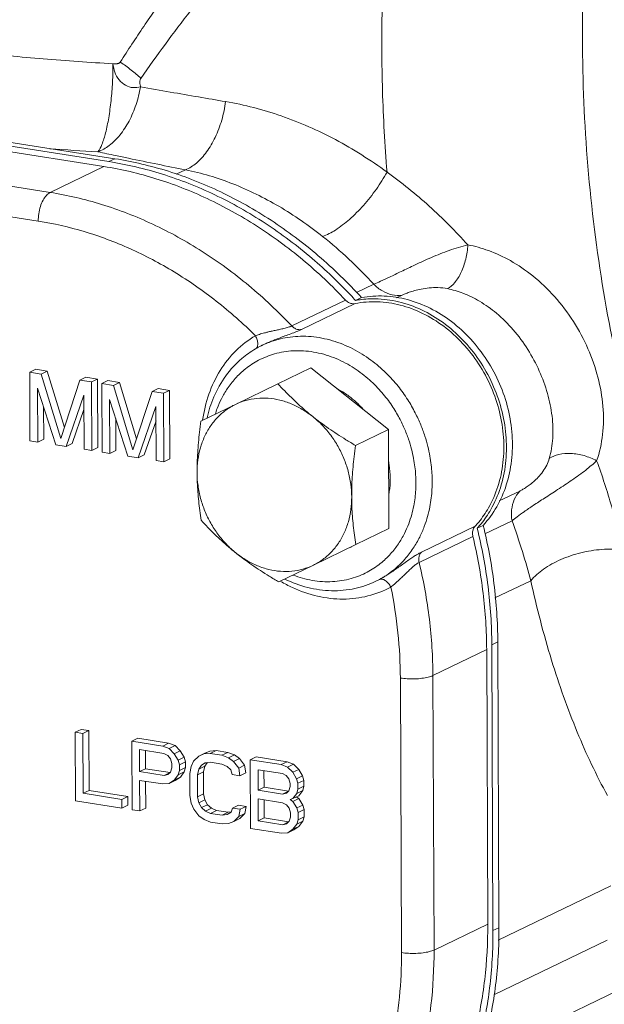
# Model space of a CAD drawing. Units: inches. Extents: x 32.6 to 40.5, y 9.7 to 20.2.
# Drawn here: x 35.4 to 35.8, y 13.9 to 14.5 of the extents above; entities that cross this region are included whole.
import ezdxf

# ---------------------------------------------------------------- set-up
doc = ezdxf.new("R2010")
doc.units = ezdxf.units.IN
doc.header["$LTSCALE"] = 2.42
doc.header["$MEASUREMENT"] = 0
doc.layers.get('0').update_dxf_attribs({"linetype": 'CONTINUOUS'})
doc.layers.add('03_AXES', color=7, linetype='CONTINUOUS')

msp = doc.modelspace()

# ---------------------------------------------------------------- linework, layer by layer
at = {"color": 7, "linetype": 'Continuous', "lineweight": 0}
for p, q in [((35.4938, 14.43519), (35.38148, 14.45285)), ((35.4938, 14.43519), (35.46229, 14.41999)), ((35.49681, 14.43807), (35.50031, 14.43976)), ((35.53609, 14.43062), (35.54162, 14.43329)), ((35.65195, 14.36619), (35.64179, 14.3613)), ((35.66853, 14.35978), (35.66521, 14.35818)), ((35.6039, 14.34173), (35.63541, 14.35693)), ((35.60959, 14.33965), (35.6411, 14.35485)), ((35.72553, 14.23917), (35.73748, 14.24493)), ((35.71702, 14.21986), (35.73299, 14.22756)), ((35.71138, 14.22438), (35.67987, 14.20918)), ((35.71006, 14.21834), (35.67855, 14.20314)), ((35.72298, 14.18228), (35.74399, 14.19241)), ((35.71815, 14.15203), (35.68664, 14.13683)), ((35.71881, 13.99113), (35.71815, 14.15203)), ((35.72116, 14.1549), (35.72466, 14.15659)), ((35.72116, 14.1549), (35.72184, 13.98731)), ((35.72466, 14.15659), (35.72534, 13.98899)), ((35.72491, 13.9817), (35.79084, 14.0135)), ((35.71881, 13.99113), (35.6873, 13.97593)), ((35.72184, 13.98731), (35.72534, 13.98899)), ((35.7888, 13.98179), (35.7223, 13.94972)), ((35.79545, 13.95241), (35.72132, 13.91665))]:
    msp.add_line(p, q, dxfattribs=at)
for points, start_tangent, end_tangent in [([(35.63541, 14.35693), (35.61038, 14.38051), (35.58318, 14.40046), (35.55431, 14.41641), (35.52434, 14.42806), (35.4938, 14.43519)], (-0.68571, 0.727875), (-0.987861, 0.155338)), ([(35.6411, 14.35485), (35.63912, 14.35484), (35.63715, 14.35556), (35.63541, 14.35693)], (-0.98011, -0.198455), (-0.68571, 0.727875)), ([(35.6411, 14.35485), (35.65413, 14.35592), (35.66747, 14.35399), (35.68059, 14.34912), (35.69295, 14.34153), (35.70405, 14.3315), (35.71344, 14.31946), (35.72075, 14.30589), (35.72568, 14.29132), (35.72803, 14.27636), (35.72771, 14.26161), (35.72473, 14.24767), (35.71921, 14.23509), (35.71346, 14.22677)], (0.98011, 0.198455), (-0.636642, -0.77116)), ([(35.71346, 14.22677), (35.71138, 14.22438)], (-0.636642, -0.77116), (-0.678793, -0.73433)), ([(35.71138, 14.22438), (35.71031, 14.22267), (35.70986, 14.22058), (35.71006, 14.21834)], (-0.678793, -0.73433), (0.233078, -0.972458)), ([(35.71815, 14.15203), (35.71605, 14.18517), (35.71006, 14.21834)], (-0.004056, 0.999992), (-0.233078, 0.972458)), ([(35.71124, 13.92728), (35.71697, 13.95861), (35.71881, 13.99113)], (0.242935, 0.970042), (-0.004056, 0.999992))]:
    msp.add_spline(points, degree=3, dxfattribs=dict(at, start_tangent=start_tangent, end_tangent=end_tangent))
at = {"layer": '03_AXES', "color": 7, "linetype": 'Continuous', "lineweight": 0}
for p, q in [((35.38148, 14.45844), (35.50031, 14.43976)), ((35.37797, 14.45675), (35.49681, 14.43807)), ((35.46229, 14.41999), (35.34997, 14.43765)), ((35.45535, 14.40321), (35.35043, 14.4197)), ((35.64134, 14.35666), (35.64484, 14.35835)), ((35.58684, 14.33053), (35.58647, 14.33035)), ((35.45389, 14.31634), (35.45036, 14.31464)), ((35.45715, 14.31357), (35.45036, 14.31464)), ((35.45036, 14.31464), (35.45052, 14.27441)), ((35.46068, 14.31527), (35.45389, 14.31634)), ((35.46068, 14.31527), (35.45715, 14.31357)), ((35.46861, 14.27585), (35.45715, 14.31357)), ((35.47071, 14.28226), (35.46068, 14.31527)), ((35.61518, 14.31718), (35.59585, 14.30785)), ((35.6606, 14.28101), (35.61518, 14.31718)), ((35.47979, 14.31001), (35.46861, 14.27585)), ((35.48332, 14.31171), (35.47979, 14.31001)), ((35.48658, 14.30894), (35.47979, 14.31001)), ((35.49011, 14.31064), (35.48332, 14.31171)), ((35.49011, 14.31064), (35.48658, 14.30894)), ((35.48674, 14.26872), (35.48658, 14.30894)), ((35.49027, 14.27042), (35.49011, 14.31064)), ((35.49614, 14.3097), (35.49261, 14.30799)), ((35.49941, 14.30693), (35.49261, 14.30799)), ((35.49261, 14.30799), (35.49278, 14.26777)), ((35.50293, 14.30863), (35.49614, 14.3097)), ((35.50293, 14.30863), (35.49941, 14.30693)), ((35.51297, 14.27562), (35.50293, 14.30863)), ((35.57092, 14.29576), (35.59585, 14.30785)), ((35.45492, 14.30537), (35.46561, 14.27204)), ((35.45505, 14.2737), (35.45492, 14.30537)), ((35.51087, 14.2692), (35.49941, 14.30693)), ((35.52204, 14.30337), (35.51087, 14.2692)), ((35.52557, 14.30507), (35.52204, 14.30337)), ((35.52883, 14.3023), (35.52204, 14.30337)), ((35.53236, 14.304), (35.52557, 14.30507)), ((35.53236, 14.304), (35.52883, 14.3023)), ((35.529, 14.26208), (35.52883, 14.3023)), ((35.53252, 14.26378), (35.53236, 14.304)), ((35.47165, 14.27109), (35.48209, 14.3011)), ((35.48209, 14.3011), (35.48221, 14.26943)), ((35.49718, 14.29872), (35.50787, 14.2654)), ((35.4973, 14.26706), (35.49718, 14.29872)), ((35.45858, 14.2754), (35.4585, 14.29421)), ((35.47518, 14.27279), (35.48212, 14.29275)), ((35.5139, 14.26445), (35.52434, 14.29445)), ((35.52434, 14.29445), (35.52447, 14.26279)), ((35.55067, 14.28593), (35.57092, 14.29576)), ((35.50083, 14.26876), (35.50076, 14.28756)), ((35.51743, 14.26615), (35.52437, 14.2861)), ((35.6606, 14.28101), (35.64127, 14.27169)), ((35.66083, 14.22292), (35.6606, 14.28101)), ((35.45052, 14.27441), (35.45505, 14.2737)), ((35.45858, 14.2754), (35.45505, 14.2737)), ((35.46561, 14.27204), (35.47165, 14.27109)), ((35.47518, 14.27279), (35.47165, 14.27109)), ((35.48221, 14.26943), (35.48674, 14.26872)), ((35.49027, 14.27042), (35.48674, 14.26872)), ((35.49278, 14.26777), (35.4973, 14.26706)), ((35.50083, 14.26876), (35.4973, 14.26706)), ((35.50787, 14.2654), (35.5139, 14.26445)), ((35.51743, 14.26615), (35.5139, 14.26445)), ((35.52447, 14.26279), (35.529, 14.26208)), ((35.53252, 14.26378), (35.529, 14.26208)), ((35.66083, 14.22292), (35.6415, 14.2136)), ((35.71259, 14.22318), (35.71609, 14.22486)), ((35.6415, 14.2136), (35.61657, 14.20151)), ((35.63817, 14.21193), (35.63906, 14.21236)), ((35.61657, 14.20151), (35.59632, 14.19168)), ((35.65316, 14.19207), (35.65528, 14.19315)), ((35.66822, 13.97445), (35.66757, 14.13535)), ((35.6873, 13.97593), (35.68664, 14.13683)), ((35.48047, 14.10528), (35.47697, 14.10359)), ((35.4815, 14.10288), (35.47697, 14.10359)), ((35.47697, 14.10359), (35.47713, 14.06336)), ((35.485, 14.10456), (35.48047, 14.10528)), ((35.485, 14.10456), (35.4815, 14.10288)), ((35.48164, 14.06779), (35.4815, 14.10288)), ((35.48514, 14.06948), (35.485, 14.10456)), ((35.51367, 14.10006), (35.51017, 14.09837)), ((35.53178, 14.09721), (35.51367, 14.10006)), ((35.52828, 14.09552), (35.51017, 14.09837)), ((35.51017, 14.09837), (35.51033, 14.05814)), ((35.53178, 14.09721), (35.52828, 14.09552)), ((35.53206, 14.09407), (35.52828, 14.09552)), ((35.53556, 14.09576), (35.53178, 14.09721)), ((35.53556, 14.09576), (35.53206, 14.09407)), ((35.53508, 14.09103), (35.53206, 14.09407)), ((35.53859, 14.09272), (35.53556, 14.09576)), ((35.51472, 14.09338), (35.52905, 14.09112)), ((35.51477, 14.08054), (35.51472, 14.09338)), ((35.51827, 14.08223), (35.51823, 14.09282)), ((35.52905, 14.09112), (35.53132, 14.08991)), ((35.53132, 14.08991), (35.53284, 14.08796)), ((35.53859, 14.09272), (35.53508, 14.09103)), ((35.53736, 14.08725), (35.53508, 14.09103)), ((35.54086, 14.08894), (35.53736, 14.08725)), ((35.54086, 14.08894), (35.53859, 14.09272)), ((35.54163, 14.08625), (35.54086, 14.08894)), ((35.54942, 14.08963), (35.54641, 14.08668)), ((35.55292, 14.09132), (35.54942, 14.08963)), ((35.55243, 14.09087), (35.54942, 14.08963)), ((35.55593, 14.09256), (35.55243, 14.09087)), ((35.5562, 14.09113), (35.55243, 14.09087)), ((35.55593, 14.09256), (35.55292, 14.09132)), ((35.5597, 14.09282), (35.55593, 14.09256)), ((35.5597, 14.09282), (35.5562, 14.09113)), ((35.56299, 14.09006), (35.5562, 14.09113)), ((35.56649, 14.09175), (35.5597, 14.09282)), ((35.56649, 14.09175), (35.56299, 14.09006)), ((35.56677, 14.08861), (35.56299, 14.09006)), ((35.57027, 14.0903), (35.56649, 14.09175)), ((35.57027, 14.0903), (35.56677, 14.08861)), ((35.56979, 14.08643), (35.56677, 14.08861)), ((35.57329, 14.08811), (35.57027, 14.0903)), ((35.58309, 14.08914), (35.57959, 14.08745)), ((35.6012, 14.08629), (35.58309, 14.08914)), ((35.53284, 14.08796), (35.5336, 14.08527)), ((35.53361, 14.08271), (35.53287, 14.08026)), ((35.5336, 14.08527), (35.53361, 14.08271)), ((35.53813, 14.08456), (35.53736, 14.08725)), ((35.54163, 14.08625), (35.53813, 14.08456)), ((35.53814, 14.08114), (35.53813, 14.08456)), ((35.54164, 14.08283), (35.53814, 14.08114)), ((35.5409, 14.08038), (35.54164, 14.08283)), ((35.54164, 14.08283), (35.54163, 14.08625)), ((35.54492, 14.08349), (35.54418, 14.07933)), ((35.54641, 14.08668), (35.54492, 14.08349)), ((35.54945, 14.08193), (35.55095, 14.08426)), ((35.55295, 14.08362), (35.54945, 14.08193)), ((35.55095, 14.08426), (35.5532, 14.08561)), ((35.55221, 14.08031), (35.55295, 14.08362)), ((35.55295, 14.08362), (35.55433, 14.08575)), ((35.5532, 14.08561), (35.55622, 14.08599)), ((35.55396, 14.08571), (35.55331, 14.0854)), ((35.55622, 14.08599), (35.56301, 14.08493)), ((35.56301, 14.08493), (35.56603, 14.0836)), ((35.56603, 14.0836), (35.5683, 14.08153)), ((35.57329, 14.08811), (35.56979, 14.08643)), ((35.57282, 14.08253), (35.56979, 14.08643)), ((35.57632, 14.08422), (35.57282, 14.08253)), ((35.57359, 14.07813), (35.57282, 14.08253)), ((35.57632, 14.08422), (35.57329, 14.08811)), ((35.5771, 14.07982), (35.57632, 14.08422)), ((35.5977, 14.0846), (35.57959, 14.08745)), ((35.57959, 14.08745), (35.57975, 14.04723)), ((35.6012, 14.08629), (35.5977, 14.0846)), ((35.60147, 14.08315), (35.5977, 14.0846)), ((35.60498, 14.08484), (35.6012, 14.08629)), ((35.60498, 14.08484), (35.60147, 14.08315)), ((35.6045, 14.08011), (35.60147, 14.08315)), ((35.608, 14.0818), (35.60498, 14.08484)), ((35.51827, 14.08223), (35.51477, 14.08054)), ((35.5291, 14.07828), (35.51477, 14.08054)), ((35.53261, 14.07997), (35.51827, 14.08223)), ((35.53261, 14.07997), (35.5291, 14.07828)), ((35.53136, 14.07878), (35.5291, 14.07828)), ((35.53287, 14.08026), (35.53136, 14.07878)), ((35.53515, 14.07562), (35.5374, 14.07869)), ((35.53865, 14.07731), (35.53515, 14.07562)), ((35.53564, 14.07522), (35.53865, 14.07731)), ((35.5374, 14.07869), (35.53814, 14.08114)), ((35.5409, 14.08038), (35.5374, 14.07869)), ((35.53865, 14.07731), (35.5409, 14.08038)), ((35.54418, 14.07933), (35.54423, 14.0665)), ((35.54871, 14.07862), (35.54945, 14.08193)), ((35.55221, 14.08031), (35.54871, 14.07862)), ((35.54876, 14.06579), (35.54871, 14.07862)), ((35.55226, 14.06747), (35.55221, 14.08031)), ((35.5683, 14.08153), (35.56907, 14.07884)), ((35.56907, 14.07884), (35.57359, 14.07813)), ((35.5771, 14.07982), (35.57359, 14.07813)), ((35.58414, 14.0816), (35.59847, 14.07935)), ((35.58419, 14.06962), (35.58414, 14.0816)), ((35.58769, 14.07131), (35.58765, 14.08105)), ((35.59847, 14.07935), (35.60074, 14.07814)), ((35.60074, 14.07814), (35.60226, 14.07619)), ((35.608, 14.0818), (35.6045, 14.08011)), ((35.60678, 14.07633), (35.6045, 14.08011)), ((35.61028, 14.07802), (35.60678, 14.07633)), ((35.61028, 14.07802), (35.608, 14.0818)), ((35.61105, 14.07534), (35.61028, 14.07802)), ((35.51479, 14.0754), (35.52837, 14.07327)), ((35.51486, 14.05743), (35.51479, 14.0754)), ((35.51836, 14.05912), (35.5183, 14.07485)), ((35.52837, 14.07327), (35.53214, 14.07353)), ((35.53214, 14.07353), (35.53515, 14.07562)), ((35.53564, 14.07522), (35.53214, 14.07353)), ((35.58769, 14.07131), (35.58419, 14.06962)), ((35.60202, 14.06906), (35.58769, 14.07131)), ((35.60226, 14.07619), (35.60302, 14.0735)), ((35.60303, 14.07179), (35.60228, 14.06934)), ((35.60302, 14.0735), (35.60303, 14.07179)), ((35.60755, 14.07365), (35.60678, 14.07633)), ((35.61105, 14.07534), (35.60755, 14.07365)), ((35.60756, 14.07022), (35.60755, 14.07365)), ((35.61106, 14.07191), (35.60756, 14.07022)), ((35.61032, 14.06946), (35.61106, 14.07191)), ((35.61106, 14.07191), (35.61105, 14.07534)), ((35.48514, 14.06948), (35.48164, 14.06779)), ((35.50428, 14.06423), (35.48164, 14.06779)), ((35.50778, 14.06592), (35.48514, 14.06948)), ((35.50778, 14.06592), (35.50428, 14.06423)), ((35.5078, 14.06078), (35.50778, 14.06592)), ((35.54423, 14.0665), (35.54501, 14.0621)), ((35.55226, 14.06747), (35.54876, 14.06579)), ((35.54953, 14.06224), (35.54876, 14.06579)), ((35.55303, 14.06393), (35.55226, 14.06747)), ((35.59852, 14.06737), (35.58419, 14.06962)), ((35.60202, 14.06906), (35.59852, 14.06737)), ((35.60078, 14.06787), (35.59852, 14.06737)), ((35.60228, 14.06934), (35.60078, 14.06787)), ((35.60457, 14.06471), (35.60682, 14.06777)), ((35.60807, 14.0664), (35.60457, 14.06471)), ((35.60807, 14.06468), (35.60656, 14.06578)), ((35.60682, 14.06777), (35.60756, 14.07022)), ((35.61032, 14.06946), (35.60682, 14.06777)), ((35.60807, 14.0664), (35.61032, 14.06946)), ((35.47713, 14.06336), (35.5043, 14.05909)), ((35.5043, 14.05909), (35.50428, 14.06423)), ((35.5078, 14.06078), (35.5043, 14.05909)), ((35.54501, 14.0621), (35.54653, 14.05844)), ((35.55303, 14.06393), (35.54953, 14.06224)), ((35.55105, 14.05944), (35.54953, 14.06224)), ((35.55455, 14.06113), (35.55105, 14.05944)), ((35.55332, 14.05737), (35.55105, 14.05944)), ((35.55455, 14.06113), (35.55303, 14.06393)), ((35.55682, 14.05906), (35.55455, 14.06113)), ((35.57265, 14.06085), (35.56915, 14.05916)), ((35.57718, 14.06014), (35.57265, 14.06085)), ((35.57718, 14.06014), (35.57367, 14.05845)), ((35.57644, 14.05597), (35.57718, 14.06014)), ((35.58421, 14.06449), (35.59854, 14.06223)), ((35.58426, 14.05165), (35.58421, 14.06449)), ((35.58776, 14.05334), (35.58772, 14.06394)), ((35.59854, 14.06223), (35.60081, 14.06102)), ((35.60081, 14.06102), (35.60233, 14.05907)), ((35.60306, 14.06409), (35.60457, 14.06471)), ((35.60457, 14.063), (35.60306, 14.06409)), ((35.60807, 14.06468), (35.60457, 14.063)), ((35.60685, 14.05922), (35.60457, 14.063)), ((35.61035, 14.06091), (35.60685, 14.05922)), ((35.61035, 14.06091), (35.60807, 14.06468)), ((35.61112, 14.05822), (35.61035, 14.06091)), ((35.51033, 14.05814), (35.51486, 14.05743)), ((35.51836, 14.05912), (35.51486, 14.05743)), ((35.54653, 14.05844), (35.54956, 14.05454)), ((35.54956, 14.05454), (35.55259, 14.05235)), ((35.55682, 14.05906), (35.55332, 14.05737)), ((35.55634, 14.05604), (35.55332, 14.05737)), ((35.55984, 14.05773), (35.55634, 14.05604)), ((35.56313, 14.05497), (35.55634, 14.05604)), ((35.55984, 14.05773), (35.55682, 14.05906)), ((35.56663, 14.05666), (35.55984, 14.05773)), ((35.56663, 14.05666), (35.56313, 14.05497)), ((35.56615, 14.05535), (35.56313, 14.05497)), ((35.5684, 14.05671), (35.56615, 14.05535)), ((35.56838, 14.05688), (35.56663, 14.05666)), ((35.56915, 14.05916), (35.5684, 14.05671)), ((35.57367, 14.05845), (35.56915, 14.05916)), ((35.56993, 14.05134), (35.57294, 14.05429)), ((35.57294, 14.05429), (35.57367, 14.05845)), ((35.57644, 14.05597), (35.57294, 14.05429)), ((35.57343, 14.05303), (35.57644, 14.05597)), ((35.60233, 14.05907), (35.60309, 14.05639)), ((35.6031, 14.05382), (35.60236, 14.05137)), ((35.60309, 14.05639), (35.6031, 14.05382)), ((35.60761, 14.05653), (35.60685, 14.05922)), ((35.61112, 14.05822), (35.60761, 14.05653)), ((35.60763, 14.05225), (35.60761, 14.05653)), ((35.61113, 14.05394), (35.60763, 14.05225)), ((35.61039, 14.05149), (35.61113, 14.05394)), ((35.61113, 14.05394), (35.61112, 14.05822)), ((35.55259, 14.05235), (35.55636, 14.05091)), ((35.55636, 14.05091), (35.56315, 14.04984)), ((35.56315, 14.04984), (35.56692, 14.0501)), ((35.56692, 14.0501), (35.56993, 14.05134)), ((35.57343, 14.05303), (35.56993, 14.05134)), ((35.58776, 14.05334), (35.58426, 14.05165)), ((35.5986, 14.0494), (35.58426, 14.05165)), ((35.6021, 14.05108), (35.58776, 14.05334)), ((35.6021, 14.05108), (35.5986, 14.0494)), ((35.60086, 14.0499), (35.5986, 14.0494)), ((35.60236, 14.05137), (35.60086, 14.0499)), ((35.60464, 14.04674), (35.60689, 14.0498)), ((35.60814, 14.04842), (35.60464, 14.04674)), ((35.60513, 14.04633), (35.60814, 14.04842)), ((35.60689, 14.0498), (35.60763, 14.05225)), ((35.61039, 14.05149), (35.60689, 14.0498)), ((35.60814, 14.04842), (35.61039, 14.05149)), ((35.57975, 14.04723), (35.59786, 14.04438)), ((35.59786, 14.04438), (35.60163, 14.04464)), ((35.60163, 14.04464), (35.60464, 14.04674)), ((35.60513, 14.04633), (35.60163, 14.04464))]:
    msp.add_line(p, q, dxfattribs=at)
for points, start_tangent, end_tangent in [([(35.79629, 14.31325), (35.79166, 14.33472), (35.78022, 14.40749), (35.77477, 14.48216), (35.77543, 14.55694), (35.78219, 14.62999), (35.79488, 14.69945), (35.81312, 14.76357)], (-0.223693, 0.97466), (0.323952, 0.946073)), ([(35.50342, 14.49641), (35.51722, 14.51736), (35.53155, 14.53797), (35.54638, 14.55823), (35.56166, 14.57815), (35.57738, 14.59772), (35.59351, 14.61694), (35.61001, 14.63581), (35.62683, 14.6543), (35.64381, 14.67229)], (0.539696, 0.84186), (0.692833, 0.721098)), ([(35.65976, 14.43194), (35.65709, 14.47961), (35.65691, 14.5273), (35.65921, 14.57454), (35.66397, 14.62087), (35.67115, 14.66582)], (-0.081871, 0.996643), (0.186277, 0.982497)), ([(35.51548, 14.48687), (35.52985, 14.50694), (35.54472, 14.52665), (35.56007, 14.54601), (35.57587, 14.56502), (35.59208, 14.58368), (35.60869, 14.60198), (35.62567, 14.61992), (35.64295, 14.63747), (35.66039, 14.65453)], (0.571951, 0.820288), (0.721351, 0.69257)), ([(35.49913, 14.49543), (35.4583, 14.49829), (35.41848, 14.50214)], (-0.998374, 0.057), (-0.993912, 0.110178)), ([(35.49913, 14.49543), (35.49887, 14.48469), (35.49802, 14.47384), (35.49663, 14.46368), (35.4948, 14.45491), (35.49265, 14.44813), (35.49033, 14.44382)], (0.004056, -0.999992), (-0.61856, -0.785737)), ([(35.49913, 14.49543), (35.50035, 14.49539), (35.50157, 14.49545), (35.50213, 14.49555), (35.50264, 14.49574), (35.50307, 14.49601), (35.50341, 14.4964), (35.50342, 14.49641)], (0.999624, -0.02742), (0.533572, 0.845755)), ([(35.49913, 14.49543), (35.50015, 14.49045), (35.50274, 14.486), (35.50657, 14.48284), (35.51098, 14.48142), (35.51528, 14.482)], (0.200089, -0.979778), (0.973507, 0.228657)), ([(35.50341, 14.4964), (35.50674, 14.49412), (35.50989, 14.49174), (35.51282, 14.48931), (35.51548, 14.48687)], (0.837107, -0.54704), (0.717051, -0.697021)), ([(35.51528, 14.482), (35.51511, 14.4828), (35.51497, 14.48365), (35.51491, 14.48451), (35.51494, 14.48536), (35.51512, 14.48615), (35.51548, 14.48687)], (-0.215854, 0.976426), (0.571173, 0.82083)), ([(35.51528, 14.482), (35.51267, 14.4715), (35.50856, 14.46184), (35.50322, 14.45367), (35.497, 14.44752), (35.49033, 14.44382)], (-0.165099, -0.986277), (-0.94289, -0.333103)), ([(35.56519, 14.47325), (35.54931, 14.47595), (35.53273, 14.47885), (35.51528, 14.482)], (-0.986198, 0.16557), (-0.983504, 0.180886)), ([(35.56519, 14.47325), (35.56287, 14.46238), (35.55905, 14.4523), (35.55398, 14.44371), (35.54803, 14.43722), (35.54162, 14.43329)], (-0.134663, -0.990891), (-0.931268, -0.364336)), ([(35.65976, 14.43194), (35.62946, 14.45095), (35.59771, 14.46488), (35.56519, 14.47325)], (-0.808952, 0.587875), (-0.986187, 0.165634)), ([(35.49035, 14.44382), (35.46224, 14.44565)], (-0.998374, 0.057), (-0.997317, 0.07321)), ([(35.5007, 14.4416), (35.49035, 14.44382)], (-0.9783, 0.207195), (-0.977321, 0.211763)), ([(35.54162, 14.43329), (35.52535, 14.43651), (35.50829, 14.44001), (35.5007, 14.4416)], (-0.981494, 0.191495), (-0.9783, 0.207195)), ([(35.49681, 14.43807), (35.52813, 14.43069), (35.55879, 14.4186), (35.58826, 14.402), (35.61595, 14.38122), (35.63832, 14.35992)], (0.987861, -0.155338), (0.686085, -0.727521)), ([(35.50031, 14.43976), (35.53163, 14.43238), (35.56229, 14.42028), (35.59176, 14.40369), (35.61945, 14.38291), (35.64484, 14.35835)], (0.987861, -0.155338), (0.674975, -0.737841)), ([(35.62202, 14.3942), (35.59633, 14.41188), (35.56934, 14.42506), (35.54162, 14.43329)], (-0.783296, 0.621649), (-0.98006, 0.198703)), ([(35.65976, 14.43194), (35.6535, 14.42195), (35.64593, 14.41243), (35.6377, 14.4042), (35.62949, 14.39795), (35.62202, 14.3942)], (-0.478785, -0.877932), (-0.945636, -0.325228)), ([(35.70712, 14.38927), (35.68448, 14.41195), (35.65976, 14.43194)], (-0.670593, 0.741825), (-0.812126, 0.583483)), ([(35.45535, 14.40321), (35.45567, 14.40751), (35.45665, 14.41173), (35.45819, 14.41545), (35.46013, 14.41829), (35.46229, 14.41999)], (-0.004056, 0.999992), (0.900696, 0.43445)), ([(35.6039, 14.34173), (35.57877, 14.3654), (35.55143, 14.38542), (35.52246, 14.40138), (35.49252, 14.41296), (35.46229, 14.41999)], (-0.68571, 0.727875), (-0.987861, 0.155338)), ([(35.58263, 14.33602), (35.5597, 14.35627), (35.535, 14.37341), (35.50901, 14.38709), (35.48228, 14.39706), (35.45535, 14.40321)], (-0.710566, 0.703631), (-0.987861, 0.155338)), ([(35.65195, 14.36619), (35.63742, 14.38088), (35.62202, 14.3942)], (-0.676969, 0.736011), (-0.783256, 0.621699)), ([(35.70712, 14.38927), (35.69623, 14.386), (35.68573, 14.38185), (35.67619, 14.37754), (35.66797, 14.37362), (35.66122, 14.37039), (35.65594, 14.36794), (35.65195, 14.36619)], (-0.973144, -0.230198), (-0.922098, -0.386957)), ([(35.70712, 14.38927), (35.70586, 14.38095), (35.70315, 14.3732), (35.69939, 14.36712), (35.6951, 14.3636)], (-0.055594, -0.998453), (-0.904861, -0.425707)), ([(35.7826, 14.26274), (35.78607, 14.27807), (35.78627, 14.29463), (35.78332, 14.31164), (35.77752, 14.32833), (35.76899, 14.34431), (35.7579, 14.35899), (35.74514, 14.37113), (35.73201, 14.38002), (35.71919, 14.38592), (35.70712, 14.38927)], (0.33461, 0.942357), (-0.981714, 0.19036)), ([(35.65195, 14.36619), (35.65705, 14.36226), (35.66275, 14.36006), (35.66853, 14.35978)], (0.703148, -0.711044), (0.99221, 0.12458)), ([(35.63832, 14.35992), (35.64134, 14.35666)], (0.686085, -0.727521), (0.674975, -0.737841)), ([(35.64484, 14.35835), (35.65814, 14.35928), (35.67172, 14.35716), (35.68504, 14.35209), (35.69758, 14.34426), (35.70882, 14.33399), (35.71833, 14.32168), (35.72572, 14.30784), (35.73069, 14.29301), (35.73305, 14.27778), (35.7327, 14.26278), (35.72966, 14.24859), (35.72405, 14.23578), (35.71609, 14.22486)], (0.982622, 0.185618), (-0.677112, -0.73588)), ([(35.6951, 14.3636), (35.68962, 14.36424), (35.68445, 14.36407), (35.67983, 14.36338), (35.67593, 14.36245), (35.67277, 14.36148), (35.67034, 14.36057), (35.66853, 14.35978)], (-0.979487, 0.201508), (-0.900696, -0.43445)), ([(35.75485, 14.26401), (35.75687, 14.27593), (35.75645, 14.28886), (35.75374, 14.30219), (35.74897, 14.31531), (35.74225, 14.32791), (35.73367, 14.33953), (35.72392, 14.34915), (35.71395, 14.35622), (35.70424, 14.36092), (35.6951, 14.3636)], (0.279653, 0.960101), (-0.979501, 0.201441)), ([(35.64491, 14.35721), (35.64134, 14.35666)], (-0.99252, -0.122082), (-0.982622, -0.185618)), ([(35.71483, 14.22576), (35.72055, 14.23409), (35.72616, 14.2469), (35.7292, 14.26109), (35.72955, 14.27609), (35.72719, 14.29132), (35.72222, 14.30615), (35.71483, 14.31999), (35.70532, 14.3323), (35.69408, 14.34257), (35.68154, 14.3504), (35.66822, 14.35547), (35.65464, 14.35759), (35.64491, 14.35721)], (0.632598, 0.77448), (-0.99252, -0.122082)), ([(35.58263, 14.33602), (35.58371, 14.3364), (35.58494, 14.33681), (35.58636, 14.33724), (35.58799, 14.33768), (35.58985, 14.33815), (35.59195, 14.33864), (35.59426, 14.33915), (35.59675, 14.33969), (35.59936, 14.34028), (35.6019, 14.34097), (35.6039, 14.34173)], (0.93641, 0.350907), (0.90083, 0.434173)), ([(35.58683, 14.33052), (35.587, 14.33061), (35.58899, 14.33153), (35.59128, 14.33251), (35.59388, 14.33357), (35.59678, 14.33468), (35.59995, 14.33586), (35.60334, 14.3371), (35.60675, 14.33841), (35.60959, 14.33965)], (0.90066, 0.434524), (0.900832, 0.434169)), ([(35.60959, 14.33965), (35.60761, 14.33964), (35.60564, 14.34036), (35.6039, 14.34173)], (-0.98011, -0.198455), (-0.68571, 0.727875)), ([(35.55168, 14.28643), (35.55537, 14.30178), (35.56199, 14.31563), (35.57124, 14.32723), (35.58263, 14.33602)], (0.136706, 0.990612), (0.860827, 0.508897)), ([(35.58269, 14.32832), (35.5836, 14.32935), (35.584, 14.33121), (35.58366, 14.33356), (35.58263, 14.33602)], (0.854821, 0.518924), (-0.486227, 0.873833)), ([(35.68622, 14.25077), (35.68607, 14.25541), (35.68563, 14.26027), (35.68486, 14.26546), (35.68367, 14.27107), (35.68194, 14.27716), (35.67952, 14.28377), (35.67624, 14.2909), (35.6719, 14.29847), (35.66625, 14.30635), (35.65909, 14.31426), (35.65025, 14.32177), (35.63969, 14.32831), (35.62774, 14.33309), (35.6152, 14.33548), (35.60297, 14.33523), (35.5919, 14.33261), (35.58673, 14.33047)], (-0.004056, 0.999992), (-0.903102, -0.429427)), ([(35.58269, 14.32834), (35.57466, 14.32266), (35.56527, 14.31252), (35.55824, 14.30013), (35.55429, 14.28781)], (-0.864222, -0.50311), (-0.217501, -0.97606)), ([(35.67668, 14.25003), (35.67653, 14.25444), (35.6761, 14.25909), (35.67532, 14.26407), (35.67411, 14.26948), (35.67234, 14.27537), (35.66985, 14.28178), (35.66645, 14.2887), (35.66192, 14.29602), (35.65601, 14.30356), (35.64851, 14.31097), (35.6393, 14.31774), (35.62847, 14.32317), (35.61668, 14.32646), (35.60483, 14.32716), (35.59386, 14.32535), (35.58448, 14.32161), (35.57682, 14.3166), (35.57079, 14.3109), (35.56616, 14.30494), (35.56271, 14.29902), (35.56019, 14.2933), (35.55907, 14.29006)], (-0.004056, 0.999992), (-0.301997, -0.953309)), ([(35.58647, 14.33035), (35.58595, 14.3301), (35.58269, 14.32834)], (-0.900784, -0.434267), (-0.864222, -0.50311)), ([(35.58673, 14.33047), (35.58647, 14.33035)], (-0.903102, -0.429427), (-0.900779, -0.434279)), ([(35.59585, 14.30785), (35.59977, 14.30366), (35.60368, 14.29972), (35.60769, 14.29592), (35.61186, 14.29223), (35.61621, 14.28864)], (0.672056, -0.7405), (0.782251, -0.622964)), ([(35.63846, 14.29978), (35.63669, 14.30111), (35.63081, 14.3048)], (-0.786863, 0.617128), (-0.881012, 0.473095)), ([(35.57092, 14.29576), (35.577, 14.29806), (35.58346, 14.29926), (35.59015, 14.29933), (35.59692, 14.29827), (35.60362, 14.29609), (35.6101, 14.29286), (35.61621, 14.28864)], (0.899685, 0.43654), (0.782251, -0.622964)), ([(35.64559, 14.29313), (35.64277, 14.29604), (35.63846, 14.29978)], (-0.671897, 0.740644), (-0.786863, 0.617128)), ([(35.54844, 14.25576), (35.54892, 14.26318), (35.5504, 14.27027), (35.55284, 14.27688), (35.5562, 14.28286), (35.5604, 14.28807), (35.56534, 14.29241), (35.57092, 14.29576)], (-0.004056, 0.999992), (0.899685, 0.43654)), ([(35.54844, 14.25576), (35.54852, 14.26156), (35.54879, 14.26744), (35.54924, 14.27341), (35.54987, 14.27954), (35.55067, 14.28593)], (-0.004056, 0.999992), (0.135492, 0.990778)), ([(35.61621, 14.28864), (35.62076, 14.28514), (35.62551, 14.28173), (35.63046, 14.27838), (35.63567, 14.27507), (35.64127, 14.27169)], (0.782251, -0.622964), (0.861396, -0.507934)), ([(35.61621, 14.28864), (35.62182, 14.28352), (35.62681, 14.27763), (35.63105, 14.27109), (35.63446, 14.26405), (35.63696, 14.25666), (35.6385, 14.24909), (35.63904, 14.24151)], (0.782251, -0.622964), (0.004056, -0.999992)), ([(35.64127, 14.27169), (35.64045, 14.26524), (35.63983, 14.2591), (35.63938, 14.25314), (35.63911, 14.24728), (35.63904, 14.24151)], (-0.135492, -0.990778), (0.004056, -0.999992)), ([(35.7826, 14.26274), (35.77521, 14.26571), (35.76748, 14.26698), (35.76039, 14.26639), (35.75485, 14.26401)], (-0.880258, 0.474494), (-0.816187, -0.577788)), ([(35.66161, 14.2524), (35.66102, 14.26036), (35.66076, 14.262)], (-0.004056, 0.999992), (-0.169558, 0.98552)), ([(35.73299, 14.22756), (35.73602, 14.22993), (35.74009, 14.23287), (35.74541, 14.2365), (35.75202, 14.24082), (35.75973, 14.24579), (35.76814, 14.25139), (35.77621, 14.25729), (35.7826, 14.26274)], (0.775653, 0.63116), (0.727185, 0.686441)), ([(35.73748, 14.24493), (35.73896, 14.24571), (35.7408, 14.24682), (35.74302, 14.24836), (35.74559, 14.25043), (35.74835, 14.25309), (35.75109, 14.2564), (35.75339, 14.26023), (35.75485, 14.26401)], (0.900695, 0.434453), (0.279564, 0.960127)), ([(35.79757, 14.21056), (35.7914, 14.23575), (35.7826, 14.26274)], (-0.200225, 0.97975), (-0.344987, 0.938607)), ([(35.55091, 14.22784), (35.55005, 14.23348), (35.54937, 14.23899), (35.54888, 14.2445), (35.54857, 14.25008), (35.54844, 14.25576)], (-0.16467, 0.986349), (-0.004056, 0.999992)), ([(35.57127, 14.20863), (35.56566, 14.21374), (35.56068, 14.21964), (35.55643, 14.22618), (35.55302, 14.23322), (35.55052, 14.24061), (35.54898, 14.24818), (35.54844, 14.25576)], (-0.782251, 0.622964), (-0.004056, 0.999992)), ([(35.60465, 14.19568), (35.61595, 14.19259), (35.6278, 14.19189), (35.63877, 14.19369), (35.64815, 14.19744), (35.65581, 14.20245), (35.66184, 14.20815), (35.66647, 14.2141), (35.66992, 14.22003), (35.67244, 14.22574), (35.67421, 14.23117), (35.67541, 14.23627), (35.67616, 14.24107), (35.67657, 14.24563), (35.67668, 14.25003)], (0.934535, -0.35587), (-0.004056, 0.999992)), ([(35.65528, 14.19315), (35.66358, 14.19869), (35.67012, 14.20495), (35.67513, 14.21147), (35.67888, 14.21795), (35.68161, 14.2242), (35.68353, 14.23013), (35.68484, 14.23571), (35.68566, 14.24097), (35.68609, 14.24596), (35.68622, 14.25077)], (0.880288, 0.474441), (-0.004056, 0.999992)), ([(35.66084, 14.24308), (35.66109, 14.24462), (35.66161, 14.2524)], (0.170257, 0.9854), (-0.004056, 0.999992)), ([(35.73299, 14.22756), (35.73279, 14.23404), (35.73434, 14.24001), (35.73748, 14.24493)], (-0.161451, 0.986881), (0.673585, 0.73911)), ([(35.63904, 14.24151), (35.63856, 14.23409), (35.63709, 14.227), (35.63464, 14.22039), (35.63128, 14.21441), (35.62708, 14.20919), (35.62214, 14.20486), (35.61657, 14.20151)], (0.004056, -0.999992), (-0.899685, -0.43654)), ([(35.63904, 14.24151), (35.63916, 14.23581), (35.63948, 14.23021), (35.63997, 14.22469), (35.64065, 14.21919), (35.6415, 14.2136)], (0.004056, -0.999992), (0.16467, -0.986349)), ([(35.57127, 14.20863), (35.56691, 14.21222), (35.56274, 14.21591), (35.55873, 14.21971), (35.55482, 14.22365), (35.55091, 14.22784)], (-0.782251, 0.622964), (-0.672056, 0.7405)), ([(35.74399, 14.19241), (35.73906, 14.20949), (35.73299, 14.22756)], (-0.255766, 0.966739), (-0.338981, 0.940793)), ([(35.71259, 14.22318), (35.71276, 14.22336)], (0.677112, 0.73588), (0.673858, 0.738861)), ([(35.71259, 14.22318), (35.71893, 14.18907), (35.72116, 14.1549)], (0.239557, -0.970882), (0.004056, -0.999992)), ([(35.71276, 14.22336), (35.71483, 14.22576)], (0.673858, 0.738861), (0.632598, 0.77448)), ([(35.71609, 14.22486), (35.72243, 14.19076), (35.72466, 14.15659)], (0.239557, -0.970882), (0.004056, -0.999992)), ([(35.79757, 14.21056), (35.78568, 14.21074), (35.7733, 14.20875), (35.76154, 14.20477), (35.75146, 14.19915), (35.74399, 14.19241)], (-0.993625, 0.112735), (-0.640416, -0.768028)), ([(35.59632, 14.19168), (35.59073, 14.19506), (35.58552, 14.19838), (35.58056, 14.20172), (35.57582, 14.20513), (35.57127, 14.20863)], (-0.861396, 0.507934), (-0.782251, 0.622964)), ([(35.61657, 14.20151), (35.61048, 14.1992), (35.60402, 14.198), (35.59733, 14.19794), (35.59056, 14.199), (35.58386, 14.20117), (35.57738, 14.20441), (35.57127, 14.20863)], (-0.899685, -0.43654), (-0.782251, 0.622964)), ([(35.67987, 14.20918), (35.67854, 14.20848), (35.67693, 14.20753), (35.67496, 14.20626), (35.67254, 14.2046), (35.66969, 14.20258), (35.66672, 14.20047), (35.6639, 14.19851), (35.66132, 14.19679), (35.65901, 14.19532), (35.657, 14.19411), (35.65528, 14.19315)], (-0.900702, -0.434438), (-0.880286, -0.474443)), ([(35.67987, 14.20918), (35.6788, 14.20747), (35.67835, 14.20539), (35.67855, 14.20314)], (-0.678793, -0.73433), (0.233078, -0.972458)), ([(35.67855, 14.20314), (35.67767, 14.20265), (35.6766, 14.2019), (35.67529, 14.20085), (35.67369, 14.19942), (35.67178, 14.19762), (35.6698, 14.1957), (35.6679, 14.19387), (35.66616, 14.19223), (35.66458, 14.19081), (35.6632, 14.18962), (35.66201, 14.18866)], (-0.900707, -0.434427), (-0.784603, -0.619998)), ([(35.68664, 14.13683), (35.68456, 14.16983), (35.67855, 14.20314)], (-0.004056, 0.999992), (-0.233078, 0.972458)), ([(35.59986, 14.19337), (35.61326, 14.18845), (35.62727, 14.18654), (35.64093, 14.18785), (35.65316, 14.19207)], (0.899388, -0.437151), (0.900784, 0.434267)), ([(35.65528, 14.19315), (35.65687, 14.19333), (35.6587, 14.19254), (35.66051, 14.1909), (35.66201, 14.18866)], (0.900696, 0.43445), (0.462141, -0.886806)), ([(35.78898, 14.06642), (35.77124, 14.10362), (35.75616, 14.14583), (35.74399, 14.19241)], (-0.481694, 0.876339), (-0.21412, 0.976807)), ([(35.66201, 14.18866), (35.64859, 14.18346), (35.63407, 14.18165), (35.61908, 14.18333), (35.60429, 14.18842), (35.59747, 14.19199)], (-0.880288, -0.474441), (-0.862714, 0.505693)), ([(35.66757, 14.13535), (35.66613, 14.16189), (35.66201, 14.18866)], (-0.004056, 0.999992), (-0.199888, 0.979819)), ([(35.66757, 14.13535), (35.67164, 14.13493), (35.676, 14.13488), (35.68022, 14.1352), (35.68389, 14.13588), (35.68664, 14.13683)], (0.987861, -0.155338), (0.900696, 0.43445)), ([(35.72184, 13.98731), (35.71989, 13.95379), (35.71438, 13.92387)], (0.004056, -0.999992), (-0.241161, -0.970485)), ([(35.72534, 13.98899), (35.72339, 13.95548), (35.71732, 13.92333)], (0.004056, -0.999992), (-0.250451, -0.968129)), ([(35.66309, 13.92283), (35.667, 13.94834), (35.66822, 13.97445)], (0.204878, 0.978787), (-0.004056, 0.999992)), ([(35.66822, 13.97445), (35.6723, 13.97403), (35.67666, 13.97398), (35.68088, 13.97431), (35.68454, 13.97498), (35.6873, 13.97593)], (0.987861, -0.155338), (0.900696, 0.43445)), ([(35.67973, 13.91208), (35.68548, 13.94354), (35.6873, 13.97593)], (0.242935, 0.970042), (-0.004056, 0.999992))]:
    msp.add_spline(points, degree=3, dxfattribs=dict(at, start_tangent=start_tangent, end_tangent=end_tangent))

doc.saveas('drawing.dxf')
